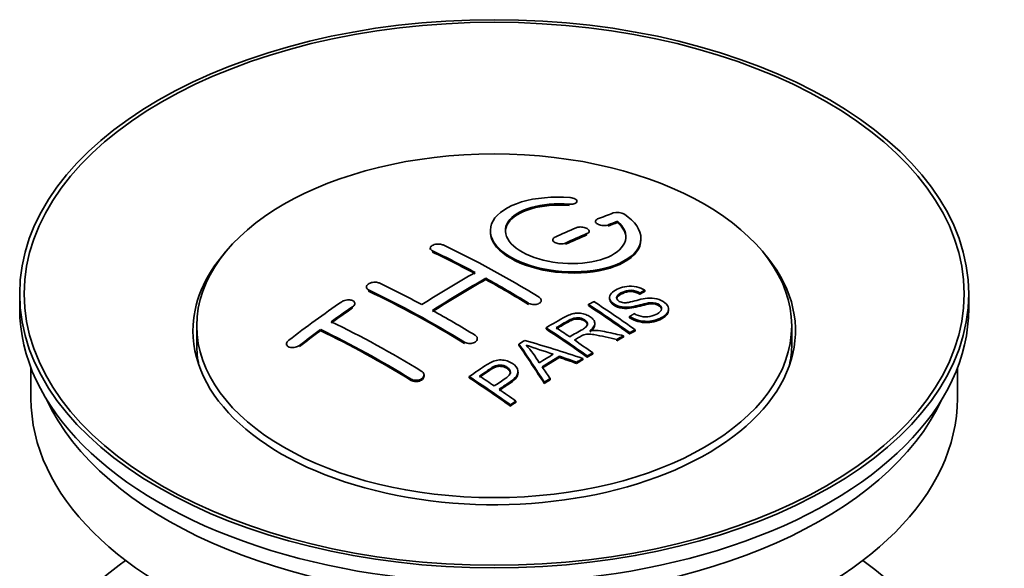
# Model space of a CAD drawing. Units: millimetres. Extents: x 0 to 1944, y 0 to 2429.
# Drawn here: x 1879 to 1944, y 197 to 234 of the extents above; entities that cross this region are included whole.
import ezdxf

# ---------------------------------------------------------------- set-up
doc = ezdxf.new("R2010")
doc.units = ezdxf.units.MM
doc.layers.add('DV7_Défaut', color=7, linetype='Continuous')
doc.layers.add('Défaut', color=7, linetype='Continuous')

# ---------------------------------------------------------------- blocks, each defined once
blk = doc.blocks.new('SE6')
at = {"layer": 'DV7_Défaut', "color": 7, "linetype": 'Continuous', "lineweight": 35}
for p, q in [((1916.069, 221.672), (1916.069, 221.755)), ((1917.293, 220.421), (1917.293, 220.338)), ((1918.764, 220.345), (1918.764, 220.428)), ((1916.879, 219.687), (1916.879, 219.769)), ((1914.465, 219.197), (1914.465, 219.115)), ((1920.318, 219.214), (1920.318, 219.297)), ((1906.333, 218.64), (1906.333, 218.558)), ((1910.015, 216.561), (1910.015, 216.642)), ((1902.091, 216.06), (1902.091, 215.978)), ((1920.574, 215.767), (1920.574, 215.849)), ((1879.075, 215.615), (1879.075, 214.635)), ((1913.697, 215.095), (1913.697, 215.176)), ((1918.231, 215.372), (1918.231, 215.29)), ((1920.252, 215.589), (1920.252, 215.672)), ((1942.075, 214.635), (1942.075, 215.615)), ((1901.323, 214.893), (1901.323, 214.975)), ((1916.833, 214.828), (1916.833, 214.91)), ((1922.157, 214.508), (1922.157, 214.59)), ((1919.566, 214.025), (1919.566, 214.107)), ((1890.825, 213.492), (1890.825, 212.267)), ((1899.055, 213.166), (1899.055, 213.249)), ((1914.018, 213.279), (1914.018, 213.361)), ((1917.254, 213.557), (1917.254, 213.639)), ((1919.93, 213.143), (1919.93, 213.226)), ((1930.325, 212.267), (1930.325, 213.492)), ((1909.455, 212.56), (1909.455, 212.642)), ((1918.709, 212.502), (1918.709, 212.585)), ((1919.162, 212.743), (1919.162, 212.826)), ((1919.568, 212.957), (1919.568, 213.039)), ((1896.787, 212.287), (1896.787, 212.204)), ((1912.218, 212.199), (1912.218, 212.281)), ((1914.905, 211.388), (1914.905, 211.47)), ((1916.462, 211.238), (1916.462, 211.32)), ((1916.754, 211.408), (1916.754, 211.49)), ((1917.115, 211.616), (1917.115, 211.699)), ((1879.825, 210.69), (1879.825, 208.674)), ((1916.049, 210.994), (1916.049, 211.076)), ((1941.325, 208.674), (1941.325, 210.69)), ((1905.919, 210.153), (1905.919, 210.235)), ((1908.916, 210.037), (1908.916, 210.12)), ((1912.163, 210.341), (1912.163, 210.423)), ((1914.284, 209.909), (1914.284, 209.991)), ((1913.901, 209.665), (1913.901, 209.747)), ((1911.652, 208.165), (1911.652, 208.248)), ((1912.013, 208.413), (1912.013, 208.496))]:
    blk.add_line(p, q, dxfattribs=at)
at = {"layer": 'DV7_Défaut', "color": 7, "linetype": 'Continuous', "lineweight": 18}
for p, q in [((1915.541, 221.479), (1915.541, 221.562)), ((1918.147, 220.105), (1918.147, 220.187)), ((1915.318, 218.896), (1915.318, 218.978)), ((1916.733, 219.522), (1916.733, 219.605)), ((1906.48, 218.381), (1906.48, 218.463)), ((1902.237, 215.791), (1902.237, 215.874)), ((1901.176, 214.672), (1901.176, 214.755)), ((1912.844, 214.912), (1912.844, 214.993)), ((1897.641, 212.108), (1897.641, 212.191)), ((1908.601, 212.323), (1908.601, 212.405)), ((1905.065, 209.869), (1905.065, 209.951))]:
    blk.add_line(p, q, dxfattribs=at)
at = {"layer": 'DV7_Défaut', "color": 7, "linetype": 'Continuous', "lineweight": 35}
for centre, radius, start, end in [((1918.754, 220.076), 0.943, 60.00969, 106.81459), ((1944.664, 305.514), 98.635, 251.08497, 252.19004), ((1907.731, 207.605), 6.764, 30.44282, 42.84961)]:
    blk.add_arc(centre, radius, start, end, dxfattribs=at)
for centre, major_axis in [((1910.575, 215.615), (-31.5, 0)), ((1910.575, 215.615), (-31.2, 0)), ((1910.575, 213.492), (-19.75, 0))]:
    blk.add_ellipse(centre, major_axis=major_axis, ratio=0.57735, dxfattribs=at)
for centre, major_axis, ratio, start_param, end_param in [((1909.073, 154.134), (38.191, 66.149), 0.57735, 0.610319, 0.629859), ((1909.78, 153.726), (38.202, 66.168), 0.57735, 0.618327, 0.629903), ((1909.78, 153.726), (38.152, 66.081), 0.57735, 0.618106, 0.629698), ((1909.073, 154.134), (38.191, 66.149), 0.57735, 0.656311, 0.682673), ((1909.78, 153.726), (38.202, 66.168), 0.57735, 0.656348, 0.682702), ((1909.78, 153.726), (38.152, 66.081), 0.57735, 0.656177, 0.682567), ((1910.575, 213.165), (-20, 0), 0.57735, 5.812697, 6.283185), ((1910.575, 213.165), (-20, 0), 0.57735, 0, 3.612081), ((1911.164, 153.607), (-38.204, 66.171), 0.57735, -0.751044, -0.698591), ((1911.164, 153.607), (-38.154, 66.084), 0.57735, -0.750999, -0.698477), ((1911.871, 154.015), (-38.195, 66.156), 0.57735, -0.816502, -0.698571), ((1908.719, 154.338), (38.183, 66.136), 0.57735, 0.774495, 0.839996), ((1909.426, 153.93), (38.197, 66.16), 0.57735, 0.774499, 0.839976), ((1909.426, 153.93), (38.147, 66.073), 0.57735, 0.774485, 0.840048), ((1911.164, 153.607), (-38.204, 66.171), 0.57735, -0.816495, -0.764137), ((1911.164, 153.607), (-38.154, 66.084), 0.57735, -0.816536, -0.764109), ((1906.921, 151.157), (-38.119, 66.023), 0.57735, -0.816564, -0.698397), ((1906.921, 151.157), (-38.068, 65.936), 0.57735, -0.816605, -0.698282), ((1907.628, 151.566), (-38.149, 66.076), 0.57735, -0.750995, -0.698467), ((1905.537, 156.175), (38.04, 65.886), 0.57735, 0.879748, 0.946019), ((1913.604, 155.016), (-38.146, 66.071), 0.57735, -0.902932, -0.852005), ((1910.575, 214.635), (-31.5, 0), 0.57735, 0, 3.141593), ((1906.244, 155.767), (38.083, 65.962), 0.57735, 0.87964, 0.906051), ((1906.244, 155.767), (38.033, 65.875), 0.57735, 0.879764, 0.906211), ((1907.628, 151.566), (-38.149, 66.076), 0.57735, -0.816539, -0.764107), ((1913.242, 154.807), (-38.159, 66.094), 0.57735, -0.902891, -0.851981), ((1913.242, 154.807), (-38.109, 66.007), 0.57735, -0.903046, -0.852069), ((1904.093, 149.524), (-37.93, 65.697), 0.57735, -0.816719, -0.704578), ((1906.244, 155.767), (38.083, 65.962), 0.57735, 0.919287, 0.945834), ((1906.244, 155.767), (38.033, 65.875), 0.57735, 0.919465, 0.946047), ((1903.386, 149.116), (-37.866, 65.586), 0.57735, -0.816772, -0.704441), ((1903.386, 149.116), (-37.816, 65.499), 0.57735, -0.816814, -0.704333), ((1910.428, 153.182), (-38.206, 66.175), 0.57735, -0.902747, -0.8519), ((1910.428, 153.182), (-38.156, 66.088), 0.57735, -0.902902, -0.851987), ((1910.789, 153.39), (-38.206, 66.174), 0.57735, -0.874288, -0.857535), ((1914.166, 151.194), (38.122, 66.028), 0.57735, 0.814323, 0.821538), ((1909.043, 151.156), (-61.757, 44.823), 0.753053, -1.176203, -1.121249), ((1910.789, 153.39), (-38.206, 66.174), 0.57735, -0.902748, -0.880117), ((1916.901, 149.615), (37.943, 65.72), 0.57735, 0.743258, 0.751689), ((1916.901, 149.615), (37.893, 65.632), 0.57735, 0.743202, 0.751645), ((1910.575, 212.267), (-19.75, 0), 0.57735, 0, 0.122647), ((1909.89, 153.091), (-18.998, 74.009), 0.331719, -0.788162, -0.733629), ((1909.89, 153.091), (-18.973, 73.912), 0.331719, -0.788333, -0.733727), ((1910.575, 212.267), (-19.75, 0), 0.57735, 3.018945, 3.141593), ((1915.777, 150.263), (38.029, 65.867), 0.57735, 0.809222, 0.826579), ((1916.073, 150.093), (38.008, 65.831), 0.57735, 0.807137, 0.828517), ((1916.073, 150.093), (37.957, 65.744), 0.57735, 0.807165, 0.828574), ((1908.813, 150.99), (-60.331, 46.694), 0.745458, -1.151579, -1.135069), ((1908.813, 150.99), (-60.252, 46.632), 0.745458, -1.151716, -1.135185), ((1916.901, 149.614), (37.943, 65.72), 0.57735, 0.793583, 0.801272), ((1916.901, 149.615), (37.893, 65.632), 0.57735, 0.793596, 0.801295), ((1910.182, 153.16), (-19.948, 73.761), 0.346349, -0.789863, -0.773448), ((1905.326, 150.236), (-38.025, 65.862), 0.57735, -0.903307, -0.852216), ((1905.326, 150.236), (-37.975, 65.775), 0.57735, -0.903464, -0.852305), ((1905.687, 150.445), (-38.049, 65.903), 0.57735, -0.876427, -0.858164), ((1916.901, 149.615), (37.943, 65.719), 0.57735, 0.834184, 0.841329), ((1916.901, 149.615), (37.893, 65.632), 0.57735, 0.834248, 0.841402), ((1905.687, 150.445), (-38.049, 65.903), 0.57735, -0.903232, -0.882428), ((1910.575, 208.674), (-30.75, 0), 0.57735, 0, 3.141593), ((1910.575, 213.165), (-30.75, 0), 0.57735, 0.25974, 2.881853), ((1910.575, 186.466), (-31.5, 0), 0.57735, 5.60183, 6.283185), ((1910.575, 186.466), (-31.5, 0), 0.57735, 0, 3.822948)]:
    blk.add_ellipse(centre, major_axis=major_axis, ratio=ratio, start_param=start_param, end_param=end_param, dxfattribs=at)
for points, knots in [([(1915.597, 222.002), (1914.459, 222.092), (1913.315, 221.985), (1911.473, 221.425), (1910.797, 220.978), (1910.196, 219.928), (1910.281, 219.337), (1911.193, 218.258), (1912.01, 217.785), (1914.042, 217.163), (1915.223, 217.024), (1917.458, 217.141), (1918.468, 217.393), (1919.91, 218.19), (1920.31, 218.717), (1920.327, 219.841), (1919.942, 220.413), (1919.225, 220.892)], [0, 0, 0, 0, 0.125, 0.125, 0.25, 0.25, 0.375, 0.375, 0.5, 0.5, 0.625, 0.625, 0.75, 0.75, 0.875, 0.875, 1, 1, 1, 1]), ([(1918.764, 220.428), (1919.218, 220.024), (1919.4, 219.571), (1919.169, 218.713), (1918.761, 218.329), (1917.502, 217.778), (1916.671, 217.622), (1914.909, 217.608), (1913.998, 217.752), (1912.48, 218.286), (1911.885, 218.672), (1911.262, 219.523), (1911.238, 219.984), (1911.763, 220.788), (1912.313, 221.13), (1913.76, 221.551), (1914.659, 221.631), (1915.541, 221.562)], [0, 0, 0, 0, 0.125, 0.125, 0.25, 0.25, 0.375, 0.375, 0.5, 0.5, 0.625, 0.625, 0.75, 0.75, 0.875, 0.875, 1, 1, 1, 1]), ([(1915.541, 221.562), (1915.597, 221.557), (1915.654, 221.557), (1915.707, 221.561), (1915.76, 221.565), (1915.812, 221.573), (1915.857, 221.585), (1915.903, 221.597), (1915.943, 221.612), (1915.976, 221.631), (1916.008, 221.649), (1916.034, 221.671), (1916.049, 221.694), (1916.065, 221.718), (1916.071, 221.743), (1916.068, 221.769), (1916.064, 221.794), (1916.051, 221.82), (1916.028, 221.845), (1916.006, 221.869), (1915.974, 221.892), (1915.936, 221.913), (1915.898, 221.933), (1915.853, 221.951), (1915.803, 221.966), (1915.754, 221.98), (1915.7, 221.991), (1915.646, 221.997), (1915.629, 221.999), (1915.613, 222.001), (1915.597, 222.002)], [0, 0, 0, 0, 0.106345, 0.106345, 0.106345, 0.212802, 0.212802, 0.212802, 0.320388, 0.320388, 0.320388, 0.429459, 0.429459, 0.429459, 0.53931, 0.53931, 0.53931, 0.648865, 0.648865, 0.648865, 0.75716, 0.75716, 0.75716, 0.86381, 0.86381, 0.86381, 0.969178, 0.969178, 0.969178, 1, 1, 1, 1]), ([(1911.32, 219.725), (1911.32, 219.924), (1911.38, 220.12), (1911.763, 220.706), (1912.313, 221.047), (1913.76, 221.469), (1914.659, 221.548), (1915.541, 221.479)], [0, 0, 0, 0, 0.185958, 0.185958, 0.592979, 0.592979, 1, 1, 1, 1]), ([(1917.44, 220.578), (1917.4, 220.562), (1917.366, 220.542), (1917.342, 220.52), (1917.318, 220.498), (1917.302, 220.472), (1917.296, 220.446), (1917.29, 220.42), (1917.294, 220.392), (1917.308, 220.364), (1917.321, 220.337), (1917.344, 220.31), (1917.375, 220.286), (1917.405, 220.261), (1917.444, 220.238), (1917.488, 220.218), (1917.532, 220.199), (1917.582, 220.182), (1917.635, 220.17), (1917.687, 220.158), (1917.743, 220.149), (1917.798, 220.145), (1917.854, 220.141), (1917.91, 220.141), (1917.962, 220.146), (1918.014, 220.151), (1918.064, 220.16), (1918.108, 220.174), (1918.121, 220.178), (1918.135, 220.182), (1918.147, 220.187)], [0, 0, 0, 0, 0.109174, 0.109174, 0.109174, 0.218497, 0.218497, 0.218497, 0.327426, 0.327426, 0.327426, 0.435186, 0.435186, 0.435186, 0.541638, 0.541638, 0.541638, 0.647225, 0.647225, 0.647225, 0.752751, 0.752751, 0.752751, 0.859028, 0.859028, 0.859028, 0.966552, 0.966552, 0.966552, 1, 1, 1, 1]), ([(1910.32, 219.724), (1910.321, 219.387), (1910.461, 219.042), (1911.193, 218.176), (1912.01, 217.703), (1914.042, 217.082), (1915.223, 216.943), (1917.458, 217.059), (1918.468, 217.311), (1919.91, 218.108), (1920.31, 218.634), (1920.318, 219.202), (1920.318, 219.208), (1920.318, 219.214)], [0, 0, 0, 0, 0.131021, 0.131021, 0.347684, 0.347684, 0.564347, 0.564347, 0.78101, 0.78101, 0.997673, 0.997673, 1, 1, 1, 1]), ([(1916.733, 219.605), (1916.773, 219.622), (1916.806, 219.643), (1916.83, 219.666), (1916.855, 219.69), (1916.87, 219.716), (1916.876, 219.743), (1916.882, 219.77), (1916.879, 219.799), (1916.865, 219.827), (1916.852, 219.854), (1916.83, 219.882), (1916.799, 219.907), (1916.769, 219.932), (1916.73, 219.955), (1916.686, 219.974), (1916.642, 219.994), (1916.591, 220.01), (1916.539, 220.022), (1916.486, 220.034), (1916.43, 220.042), (1916.375, 220.045), (1916.319, 220.049), (1916.263, 220.047), (1916.211, 220.041), (1916.158, 220.035), (1916.108, 220.025), (1916.065, 220.01), (1916.051, 220.006), (1916.038, 220.001), (1916.026, 219.995)], [0, 0, 0, 0, 0.108609, 0.108609, 0.108609, 0.217357, 0.217357, 0.217357, 0.325874, 0.325874, 0.325874, 0.433612, 0.433612, 0.433612, 0.540434, 0.540434, 0.540434, 0.64661, 0.64661, 0.64661, 0.752687, 0.752687, 0.752687, 0.859246, 0.859246, 0.859246, 0.966661, 0.966661, 0.966661, 1, 1, 1, 1]), ([(1914.611, 219.369), (1914.572, 219.351), (1914.538, 219.329), (1914.514, 219.304), (1914.49, 219.28), (1914.474, 219.252), (1914.468, 219.224), (1914.462, 219.196), (1914.465, 219.167), (1914.478, 219.138), (1914.491, 219.11), (1914.514, 219.082), (1914.544, 219.057), (1914.574, 219.032), (1914.613, 219.008), (1914.657, 218.989), (1914.701, 218.97), (1914.752, 218.953), (1914.804, 218.942), (1914.857, 218.93), (1914.913, 218.923), (1914.969, 218.921), (1915.025, 218.918), (1915.081, 218.921), (1915.133, 218.928), (1915.186, 218.935), (1915.236, 218.947), (1915.279, 218.962), (1915.293, 218.967), (1915.306, 218.973), (1915.318, 218.978)], [0, 0, 0, 0, 0.108146, 0.108146, 0.108146, 0.216425, 0.216425, 0.216425, 0.324589, 0.324589, 0.324589, 0.432285, 0.432285, 0.432285, 0.53939, 0.53939, 0.53939, 0.646047, 0.646047, 0.646047, 0.752591, 0.752591, 0.752591, 0.8594, 0.8594, 0.8594, 0.966741, 0.966741, 0.966741, 1, 1, 1, 1]), ([(1906.48, 218.463), (1906.44, 218.482), (1906.407, 218.505), (1906.382, 218.53), (1906.358, 218.555), (1906.342, 218.583), (1906.336, 218.612), (1906.33, 218.64), (1906.334, 218.67), (1906.346, 218.699), (1906.359, 218.728), (1906.382, 218.756), (1906.412, 218.782), (1906.442, 218.807), (1906.481, 218.831), (1906.525, 218.851), (1906.569, 218.87), (1906.619, 218.886), (1906.672, 218.898), (1906.725, 218.909), (1906.781, 218.916), (1906.837, 218.918), (1906.893, 218.92), (1906.949, 218.917), (1907.001, 218.91), (1907.054, 218.902), (1907.104, 218.89), (1907.148, 218.873), (1907.161, 218.868), (1907.174, 218.863), (1907.187, 218.857)], [0, 0, 0, 0, 0.107899, 0.107899, 0.107899, 0.215929, 0.215929, 0.215929, 0.323875, 0.323875, 0.323875, 0.431486, 0.431486, 0.431486, 0.538676, 0.538676, 0.538676, 0.645549, 0.645549, 0.645549, 0.752343, 0.752343, 0.752343, 0.859331, 0.859331, 0.859331, 0.966701, 0.966701, 0.966701, 1, 1, 1, 1]), ([(1902.237, 215.874), (1902.198, 215.892), (1902.164, 215.916), (1902.14, 215.942), (1902.116, 215.968), (1902.1, 215.998), (1902.094, 216.029), (1902.087, 216.06), (1902.091, 216.092), (1902.103, 216.124), (1902.116, 216.155), (1902.138, 216.187), (1902.167, 216.216), (1902.197, 216.245), (1902.235, 216.272), (1902.278, 216.296), (1902.322, 216.319), (1902.372, 216.339), (1902.424, 216.354), (1902.477, 216.369), (1902.534, 216.379), (1902.59, 216.384), (1902.646, 216.389), (1902.703, 216.388), (1902.756, 216.382), (1902.809, 216.376), (1902.86, 216.365), (1902.903, 216.349), (1902.918, 216.344), (1902.931, 216.338), (1902.944, 216.332)], [0, 0, 0, 0, 0.107142, 0.107142, 0.107142, 0.214439, 0.214439, 0.214439, 0.321322, 0.321322, 0.321322, 0.427866, 0.427866, 0.427866, 0.534455, 0.534455, 0.534455, 0.641451, 0.641451, 0.641451, 0.74904, 0.74904, 0.74904, 0.857152, 0.857152, 0.857152, 0.965487, 0.965487, 0.965487, 1, 1, 1, 1]), ([(1919.877, 214.297), (1920.045, 214.202), (1920.241, 214.119), (1920.671, 214.071), (1920.876, 214.098), (1921.234, 214.196), (1921.388, 214.267), (1921.633, 214.448), (1921.721, 214.564), (1921.652, 214.819), (1921.49, 214.95), (1921.07, 215.051), (1920.859, 215.019), (1920.297, 214.901), (1919.948, 214.779), (1919.347, 214.713), (1919.123, 214.718), (1918.712, 214.821), (1918.53, 214.918), (1918.286, 215.143), (1918.222, 215.275), (1918.242, 215.52), (1918.323, 215.631), (1918.657, 215.916), (1918.989, 216.055), (1919.788, 216.151), (1920.259, 216.048), (1920.574, 215.849)], [0, 0, 0, 0, 0.0625, 0.0625, 0.125, 0.125, 0.1875, 0.1875, 0.25, 0.25, 0.3125, 0.3125, 0.375, 0.375, 0.5, 0.5, 0.5625, 0.5625, 0.625, 0.625, 0.6875, 0.6875, 0.75, 0.75, 0.875, 0.875, 1, 1, 1, 1]), ([(1920.252, 215.672), (1920.084, 215.766), (1919.873, 215.839), (1919.446, 215.853), (1919.259, 215.796), (1918.948, 215.657), (1918.799, 215.576), (1918.664, 215.35), (1918.716, 215.204), (1918.961, 215.062), (1919.069, 215.03), (1919.283, 215.013), (1919.385, 215.03), (1919.675, 215.081), (1919.856, 215.131), (1920.403, 215.271), (1920.792, 215.373), (1921.639, 215.251), (1922.021, 215.006), (1922.227, 214.496), (1922.057, 214.252), (1921.512, 213.929), (1921.157, 213.802), (1920.333, 213.771), (1919.878, 213.9), (1919.566, 214.107)], [0, 0, 0, 0, 0.0625, 0.0625, 0.125, 0.125, 0.1875, 0.1875, 0.25, 0.25, 0.28125, 0.28125, 0.3125, 0.3125, 0.375, 0.375, 0.5, 0.5, 0.625, 0.625, 0.75, 0.75, 0.875, 0.875, 1, 1, 1, 1]), ([(1920.252, 215.589), (1920.084, 215.684), (1919.873, 215.756), (1919.446, 215.77), (1919.259, 215.714), (1918.948, 215.575), (1918.799, 215.494), (1918.711, 215.347), (1918.701, 215.309), (1918.703, 215.271)], [0, 0, 0, 0, 0.302642, 0.302642, 0.605285, 0.605285, 0.907927, 0.907927, 1, 1, 1, 1]), ([(1901.176, 214.755), (1901.216, 214.782), (1901.249, 214.812), (1901.273, 214.844), (1901.297, 214.876), (1901.313, 214.909), (1901.32, 214.942), (1901.326, 214.975), (1901.323, 215.008), (1901.31, 215.038), (1901.298, 215.069), (1901.277, 215.097), (1901.247, 215.121), (1901.218, 215.146), (1901.18, 215.166), (1901.137, 215.182), (1901.094, 215.198), (1901.044, 215.209), (1900.991, 215.214), (1900.938, 215.22), (1900.882, 215.22), (1900.826, 215.214), (1900.769, 215.208), (1900.712, 215.197), (1900.659, 215.18), (1900.606, 215.164), (1900.555, 215.142), (1900.51, 215.117), (1900.496, 215.109), (1900.482, 215.1), (1900.469, 215.091)], [0, 0, 0, 0, 0.106753, 0.106753, 0.106753, 0.213671, 0.213671, 0.213671, 0.320065, 0.320065, 0.320065, 0.426171, 0.426171, 0.426171, 0.532562, 0.532562, 0.532562, 0.639684, 0.639684, 0.639684, 0.747671, 0.747671, 0.747671, 0.856287, 0.856287, 0.856287, 0.96501, 0.96501, 0.96501, 1, 1, 1, 1]), ([(1913.551, 215.387), (1913.59, 215.363), (1913.623, 215.335), (1913.648, 215.304), (1913.672, 215.274), (1913.688, 215.241), (1913.694, 215.209), (1913.7, 215.176), (1913.697, 215.142), (1913.684, 215.111), (1913.672, 215.079), (1913.65, 215.049), (1913.62, 215.022), (1913.59, 214.995), (1913.552, 214.971), (1913.508, 214.952), (1913.464, 214.933), (1913.413, 214.918), (1913.361, 214.909), (1913.308, 214.9), (1913.251, 214.896), (1913.195, 214.898), (1913.139, 214.899), (1913.082, 214.907), (1913.03, 214.919), (1912.977, 214.932), (1912.927, 214.95), (1912.883, 214.971), (1912.869, 214.978), (1912.856, 214.986), (1912.844, 214.993)], [0, 0, 0, 0, 0.107295, 0.107295, 0.107295, 0.21472, 0.21472, 0.21472, 0.322097, 0.322097, 0.322097, 0.429424, 0.429424, 0.429424, 0.536743, 0.536743, 0.536743, 0.644097, 0.644097, 0.644097, 0.751515, 0.751515, 0.751515, 0.858997, 0.858997, 0.858997, 0.966516, 0.966516, 0.966516, 1, 1, 1, 1]), ([(1921.694, 214.554), (1921.694, 214.572), (1921.692, 214.59), (1921.652, 214.736), (1921.49, 214.867), (1921.07, 214.968), (1920.859, 214.937), (1920.297, 214.819), (1919.948, 214.697), (1919.347, 214.63), (1919.123, 214.636), (1918.712, 214.739), (1918.53, 214.836), (1918.295, 215.053), (1918.231, 215.175), (1918.231, 215.29)], [0, 0, 0, 0, 0.020465, 0.020465, 0.161809, 0.161809, 0.303153, 0.303153, 0.585841, 0.585841, 0.727185, 0.727185, 0.868529, 0.868529, 1, 1, 1, 1]), ([(1922.154, 214.508), (1922.15, 214.313), (1921.999, 214.135), (1921.512, 213.847), (1921.157, 213.719), (1920.333, 213.689), (1919.878, 213.818), (1919.566, 214.025)], [0, 0, 0, 0, 0.282441, 0.282441, 0.641221, 0.641221, 1, 1, 1, 1]), ([(1914.018, 213.361), (1914.454, 213.614), (1914.878, 213.868), (1915.326, 214.1), (1915.44, 214.159), (1915.56, 214.215), (1915.691, 214.259), (1915.781, 214.289), (1915.879, 214.313), (1915.982, 214.324), (1916.087, 214.335), (1916.198, 214.333), (1916.305, 214.319), (1916.425, 214.303), (1916.544, 214.273), (1916.653, 214.234), (1916.762, 214.195), (1916.863, 214.144), (1916.949, 214.087), (1917.038, 214.028), (1917.115, 213.96), (1917.167, 213.887), (1917.217, 213.818), (1917.246, 213.742), (1917.252, 213.669), (1917.258, 213.604), (1917.244, 213.538), (1917.215, 213.478), (1917.172, 213.389), (1917.098, 213.306), (1917.012, 213.232), (1916.984, 213.208), (1916.955, 213.185), (1916.925, 213.162)], [0, 0, 0, 0, 0.342367, 0.342367, 0.342367, 0.429636, 0.429636, 0.429636, 0.489631, 0.489631, 0.489631, 0.550431, 0.550431, 0.550431, 0.618335, 0.618335, 0.618335, 0.686568, 0.686568, 0.686568, 0.757145, 0.757145, 0.757145, 0.82455, 0.82455, 0.82455, 0.884309, 0.884309, 0.884309, 0.97195, 0.97195, 0.97195, 1, 1, 1, 1]), ([(1915.585, 212.764), (1915.874, 212.93), (1916.173, 213.086), (1916.45, 213.254), (1916.529, 213.301), (1916.604, 213.353), (1916.662, 213.41), (1916.7, 213.448), (1916.731, 213.489), (1916.748, 213.533), (1916.762, 213.568), (1916.767, 213.607), (1916.761, 213.644), (1916.755, 213.682), (1916.738, 213.72), (1916.714, 213.756), (1916.687, 213.797), (1916.648, 213.835), (1916.602, 213.87), (1916.555, 213.904), (1916.5, 213.935), (1916.439, 213.959), (1916.375, 213.984), (1916.304, 214.003), (1916.232, 214.012), (1916.17, 214.02), (1916.106, 214.023), (1916.045, 214.018), (1915.981, 214.014), (1915.919, 214.003), (1915.861, 213.987), (1915.748, 213.957), (1915.648, 213.911), (1915.556, 213.861), (1915.264, 213.701), (1914.974, 213.536), (1914.683, 213.369)], [0, 0, 0, 0, 0.254173, 0.254173, 0.254173, 0.326818, 0.326818, 0.326818, 0.373831, 0.373831, 0.373831, 0.41241, 0.41241, 0.41241, 0.45084, 0.45084, 0.45084, 0.494322, 0.494322, 0.494322, 0.538141, 0.538141, 0.538141, 0.5837, 0.5837, 0.5837, 0.62279, 0.62279, 0.62279, 0.663667, 0.663667, 0.663667, 0.744083, 0.744083, 0.744083, 1, 1, 1, 1]), ([(1916.764, 213.529), (1916.764, 213.54), (1916.763, 213.551), (1916.761, 213.562), (1916.755, 213.6), (1916.738, 213.638), (1916.714, 213.674), (1916.687, 213.715), (1916.648, 213.754), (1916.602, 213.788), (1916.555, 213.822), (1916.5, 213.853), (1916.439, 213.877), (1916.375, 213.903), (1916.304, 213.921), (1916.232, 213.93), (1916.17, 213.938), (1916.106, 213.941), (1916.045, 213.937), (1915.981, 213.932), (1915.919, 213.921), (1915.861, 213.905), (1915.748, 213.875), (1915.648, 213.829), (1915.556, 213.779), (1915.264, 213.619), (1914.974, 213.454), (1914.683, 213.287)], [0, 0, 0, 0, 0.018831, 0.018831, 0.018831, 0.083003, 0.083003, 0.083003, 0.155608, 0.155608, 0.155608, 0.22878, 0.22878, 0.22878, 0.304856, 0.304856, 0.304856, 0.370129, 0.370129, 0.370129, 0.438387, 0.438387, 0.438387, 0.572666, 0.572666, 0.572666, 1, 1, 1, 1]), ([(1917.253, 213.557), (1917.253, 213.502), (1917.239, 213.447), (1917.215, 213.396), (1917.172, 213.307), (1917.098, 213.224), (1917.012, 213.15), (1916.984, 213.126), (1916.955, 213.102), (1916.925, 213.08)], [0, 0, 0, 0, 0.3040212, 0.3040212, 0.3040212, 0.8312679, 0.8312679, 0.8312679, 1, 1, 1, 1]), ([(1916.925, 213.162), (1917.015, 213.175), (1917.106, 213.186), (1917.293, 213.191), (1917.389, 213.183), (1917.676, 213.153), (1917.862, 213.116), (1918.42, 212.996), (1918.791, 212.911), (1919.162, 212.826)], [0, 0, 0, 0, 0.125, 0.125, 0.25, 0.25, 0.5, 0.5, 1, 1, 1, 1]), ([(1896.934, 212.527), (1896.894, 212.497), (1896.861, 212.463), (1896.837, 212.428), (1896.812, 212.393), (1896.796, 212.356), (1896.79, 212.321), (1896.784, 212.286), (1896.788, 212.25), (1896.8, 212.219), (1896.813, 212.187), (1896.834, 212.158), (1896.864, 212.133), (1896.893, 212.108), (1896.93, 212.087), (1896.973, 212.072), (1897.016, 212.057), (1897.065, 212.047), (1897.117, 212.043), (1897.169, 212.038), (1897.225, 212.04), (1897.281, 212.048), (1897.337, 212.056), (1897.395, 212.069), (1897.448, 212.088), (1897.502, 212.107), (1897.553, 212.132), (1897.598, 212.161), (1897.613, 212.17), (1897.627, 212.18), (1897.641, 212.191)], [0, 0, 0, 0, 0.107463, 0.107463, 0.107463, 0.215143, 0.215143, 0.215143, 0.321522, 0.321522, 0.321522, 0.426592, 0.426592, 0.426592, 0.531395, 0.531395, 0.531395, 0.637057, 0.637057, 0.637057, 0.744336, 0.744336, 0.744336, 0.853318, 0.853318, 0.853318, 0.963351, 0.963351, 0.963351, 1, 1, 1, 1]), ([(1909.308, 212.863), (1909.348, 212.839), (1909.381, 212.81), (1909.405, 212.778), (1909.429, 212.747), (1909.445, 212.712), (1909.451, 212.677), (1909.458, 212.642), (1909.454, 212.606), (1909.442, 212.571), (1909.429, 212.537), (1909.407, 212.503), (1909.377, 212.472), (1909.347, 212.442), (1909.308, 212.414), (1909.264, 212.392), (1909.22, 212.369), (1909.17, 212.351), (1909.117, 212.338), (1909.064, 212.326), (1909.007, 212.319), (1908.951, 212.318), (1908.895, 212.318), (1908.838, 212.323), (1908.786, 212.334), (1908.733, 212.345), (1908.683, 212.362), (1908.64, 212.383), (1908.626, 212.39), (1908.613, 212.397), (1908.601, 212.405)], [0, 0, 0, 0, 0.107253, 0.107253, 0.107253, 0.214619, 0.214619, 0.214619, 0.322167, 0.322167, 0.322167, 0.429909, 0.429909, 0.429909, 0.537703, 0.537703, 0.537703, 0.645384, 0.645384, 0.645384, 0.752836, 0.752836, 0.752836, 0.860044, 0.860044, 0.860044, 0.9671, 0.9671, 0.9671, 1, 1, 1, 1]), ([(1918.709, 212.585), (1918.457, 212.642), (1918.204, 212.697), (1917.699, 212.807), (1917.447, 212.863), (1917.125, 212.912), (1917.061, 212.92), (1916.932, 212.933), (1916.867, 212.938), (1916.673, 212.933), (1916.551, 212.907), (1916.404, 212.837), (1916.358, 212.811), (1916.266, 212.759), (1916.128, 212.681), (1915.991, 212.603), (1915.899, 212.55)], [0, 0, 0, 0, 0.25, 0.25, 0.5, 0.5, 0.5625, 0.5625, 0.625, 0.625, 0.75, 0.75, 0.8125, 0.8125, 0.875, 1, 1, 1, 1]), ([(1908.916, 210.12), (1909.313, 210.393), (1909.698, 210.67), (1910.315, 211.051), (1910.545, 211.172), (1911.094, 211.251), (1911.389, 211.195), (1911.85, 210.979), (1912.03, 210.822), (1912.194, 210.465), (1912.158, 210.267), (1911.888, 209.944), (1911.689, 209.809), (1911.294, 209.545), (1911.097, 209.412), (1910.9, 209.277)], [0, 0, 0, 0, 0.25, 0.25, 0.375, 0.375, 0.5, 0.5, 0.625, 0.625, 0.75, 0.75, 0.875, 0.875, 1, 1, 1, 1]), ([(1910.578, 209.498), (1910.832, 209.671), (1911.093, 209.837), (1911.339, 210.012), (1911.428, 210.075), (1911.512, 210.144), (1911.573, 210.22), (1911.606, 210.261), (1911.633, 210.305), (1911.646, 210.351), (1911.659, 210.398), (1911.658, 210.447), (1911.644, 210.493), (1911.632, 210.534), (1911.609, 210.574), (1911.579, 210.611), (1911.535, 210.666), (1911.474, 210.714), (1911.407, 210.756), (1911.347, 210.793), (1911.278, 210.826), (1911.204, 210.848), (1911.129, 210.871), (1911.046, 210.884), (1910.964, 210.886), (1910.893, 210.887), (1910.82, 210.88), (1910.753, 210.864), (1910.694, 210.85), (1910.638, 210.828), (1910.587, 210.803), (1910.367, 210.692), (1910.183, 210.551), (1909.987, 210.419), (1909.858, 210.332), (1909.728, 210.244), (1909.599, 210.156)], [0, 0, 0, 0, 0.231765, 0.231765, 0.231765, 0.316277, 0.316277, 0.316277, 0.361783, 0.361783, 0.361783, 0.408006, 0.408006, 0.408006, 0.448771, 0.448771, 0.448771, 0.50874, 0.50874, 0.50874, 0.561715, 0.561715, 0.561715, 0.615279, 0.615279, 0.615279, 0.661556, 0.661556, 0.661556, 0.702535, 0.702535, 0.702535, 0.881689, 0.881689, 0.881689, 1, 1, 1, 1]), ([(1911.655, 210.336), (1911.655, 210.361), (1911.651, 210.386), (1911.644, 210.411), (1911.632, 210.452), (1911.609, 210.492), (1911.579, 210.529), (1911.535, 210.583), (1911.474, 210.632), (1911.407, 210.674), (1911.347, 210.711), (1911.278, 210.744), (1911.204, 210.766), (1911.129, 210.789), (1911.046, 210.802), (1910.964, 210.804), (1910.893, 210.805), (1910.82, 210.798), (1910.753, 210.782), (1910.694, 210.768), (1910.638, 210.746), (1910.587, 210.721), (1910.367, 210.61), (1910.183, 210.469), (1909.987, 210.337), (1909.858, 210.25), (1909.728, 210.162), (1909.599, 210.074)], [0, 0, 0, 0, 0.03974, 0.03974, 0.03974, 0.1058656, 0.1058656, 0.1058656, 0.2031425, 0.2031425, 0.2031425, 0.2890698, 0.2890698, 0.2890698, 0.3759531, 0.3759531, 0.3759531, 0.4510154, 0.4510154, 0.4510154, 0.5174859, 0.5174859, 0.5174859, 0.8080809, 0.8080809, 0.8080809, 1, 1, 1, 1]), ([(1905.065, 209.951), (1905.105, 209.927), (1905.151, 209.908), (1905.201, 209.894), (1905.251, 209.881), (1905.306, 209.873), (1905.361, 209.872), (1905.416, 209.871), (1905.473, 209.876), (1905.527, 209.887), (1905.581, 209.898), (1905.634, 209.915), (1905.681, 209.937), (1905.729, 209.96), (1905.772, 209.987), (1905.808, 210.018), (1905.843, 210.05), (1905.871, 210.085), (1905.89, 210.122), (1905.909, 210.158), (1905.919, 210.197), (1905.919, 210.235), (1905.919, 210.273), (1905.909, 210.31), (1905.89, 210.345), (1905.872, 210.379), (1905.844, 210.412), (1905.808, 210.439), (1905.797, 210.448), (1905.785, 210.456), (1905.773, 210.464)], [0, 0, 0, 0, 0.105971, 0.105971, 0.105971, 0.212063, 0.212063, 0.212063, 0.318272, 0.318272, 0.318272, 0.425145, 0.425145, 0.425145, 0.532921, 0.532921, 0.532921, 0.641453, 0.641453, 0.641453, 0.750258, 0.750258, 0.750258, 0.858724, 0.858724, 0.858724, 0.966387, 0.966387, 0.966387, 1, 1, 1, 1]), ([(1905.065, 209.869), (1905.105, 209.845), (1905.151, 209.825), (1905.201, 209.812), (1905.251, 209.798), (1905.306, 209.791), (1905.361, 209.789), (1905.416, 209.788), (1905.473, 209.793), (1905.527, 209.804), (1905.581, 209.815), (1905.634, 209.833), (1905.681, 209.855), (1905.729, 209.877), (1905.772, 209.905), (1905.808, 209.936), (1905.843, 209.967), (1905.871, 210.003), (1905.89, 210.039), (1905.909, 210.076), (1905.919, 210.115), (1905.919, 210.153), (1905.919, 210.153), (1905.919, 210.153), (1905.919, 210.153)], [0, 0, 0, 0, 0.141202, 0.141202, 0.141202, 0.282564, 0.282564, 0.282564, 0.424082, 0.424082, 0.424082, 0.566487, 0.566487, 0.566487, 0.7101, 0.7101, 0.7101, 0.854722, 0.854722, 0.854722, 0.999709, 0.999709, 0.999709, 1, 1, 1, 1]), ([(1912.155, 210.341), (1912.149, 210.23), (1912.104, 210.12), (1911.888, 209.862), (1911.689, 209.727), (1911.294, 209.463), (1911.097, 209.329), (1910.9, 209.195)], [0, 0, 0, 0, 0.230896, 0.230896, 0.615448, 0.615448, 1, 1, 1, 1])]:
    blk.add_open_spline(points, degree=3, knots=knots, dxfattribs=at)
for points, degree in [([(1918.764, 220.345), (1919.13, 220.02), (1919.319, 219.664), (1919.318, 219.313)], 3), ([(1920.574, 215.849), (1920.413, 215.761), (1920.252, 215.672)], 2), ([(1920.574, 215.767), (1920.413, 215.679), (1920.252, 215.589)], 2), ([(1916.833, 214.91), (1917.014, 215.004), (1917.195, 215.097)], 2), ([(1919.566, 214.107), (1919.722, 214.203), (1919.877, 214.297)], 2), ([(1919.93, 213.226), (1919.749, 213.133), (1919.568, 213.039)], 2), ([(1919.93, 213.143), (1919.749, 213.051), (1919.568, 212.957)], 2), ([(1917.115, 211.699), (1916.934, 211.595), (1916.754, 211.49)], 2), ([(1917.115, 211.616), (1916.934, 211.513), (1916.754, 211.408)], 2), ([(1912.013, 208.496), (1911.832, 208.372), (1911.652, 208.248)], 2), ([(1912.013, 208.413), (1911.832, 208.29), (1911.652, 208.165)], 2)]:
    blk.add_open_spline(points, degree=degree, dxfattribs=at)

msp = doc.modelspace()

# ---------------------------------------------------------------- block references
at = {"layer": 'Défaut'}
msp.add_blockref('SE6', (0, 0), dxfattribs=at)

doc.saveas('drawing.dxf')
